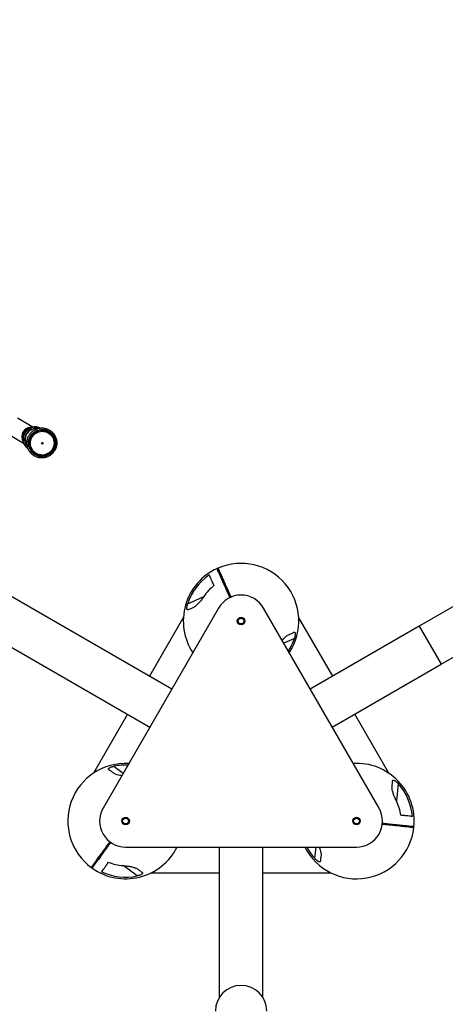
# Model space of a CAD drawing. Units: millimetres. Extents: x 1663 to 9150, y 451 to 7401.
# Drawn here: x 5644 to 6382, y 4150 to 5856 of the extents above; entities that cross this region are included whole.
import ezdxf

# ---------------------------------------------------------------- set-up
doc = ezdxf.new("R2010")
doc.units = ezdxf.units.MM
doc.header["$LTSCALE"] = 40
doc.header["$PDSIZE"] = -1
doc.layers.add('TIPTAP', color=6, linetype='Continuous')
doc.layers.add('TIPTAP_DIM', color=9, linetype='Continuous')
doc.dimstyles.new('000000002E6C9198', dxfattribs={"dimscale": 100, "dimtxt": 1, "dimasz": 1, "dimexe": 1, "dimexo": 1, "dimgap": 1, "dimtad": 1, "dimdec": 0, "dimtxsty": 'Standard', "dimblk": 'OBLIQUE', "dimcen": 2.5, "dimdle": 1, "dimadec": 0, "dimazin": 0, "dimtfac": 1, "dimtdec": 0, "dimtmove": 0, "dimatfit": 3, "dimldrblk": 'OBLIQUE', "dimfxl": 0, "dimarcsym": 0})

# ---------------------------------------------------------------- blocks, each defined once
blk = doc.blocks.new('_Oblique')
at = {"color": 0, "linetype": 'ByBlock', "lineweight": -2}
blk.add_line((-0.5, -0.5), (0.5, 0.5), dxfattribs=at)
blk = doc.blocks.new('_D')
at = {"layer": 'Defpoints', "color": 0}
for p in [(2690.9, 5329.6), (8937.2, 4968.4), (2690.9, 551.5)]:
    blk.add_point(p, dxfattribs=at)
at = {"layer": 'TIPTAP_DIM', "color": 0, "linetype": 'ByBlock', "lineweight": -2}
for p, q in [((2690.9, 651.5), (2690.9, 451.5)), ((8937.2, 651.5), (8937.2, 451.5)), ((9037.2, 551.5), (2590.9, 551.5))]:
    blk.add_line(p, q, dxfattribs=at)
at = {"layer": 'TIPTAP_DIM', "color": 0, "lineweight": -2, "xscale": 100, "yscale": 100, "zscale": 100, "rotation": 180}
blk.add_blockref('_Oblique', (2690.9, 551.5), dxfattribs=at)
at = {"layer": 'TIPTAP_DIM', "color": 0, "lineweight": -2, "xscale": 100, "yscale": 100, "zscale": 100}
blk.add_blockref('_Oblique', (8937.2, 551.5), dxfattribs=at)
at = {"layer": 'TIPTAP_DIM', "color": 0, "insert": (5814, 751.5), "char_height": 100, "attachment_point": 2}
blk.add_mtext('6246', dxfattribs=at)
blk = doc.blocks.new('_D_1')
at = {"layer": 'Defpoints', "color": 0}
for p in [(1864.8, 7300.7), (4462.9, 7300.7), (5886.6, 1431.5)]:
    blk.add_point(p, dxfattribs=at)
at = {"layer": 'TIPTAP_DIM', "color": 0, "linetype": 'ByBlock', "lineweight": -2}
for p, q in [((1864.8, 1331.5), (1864.8, 7400.7)), ((1964.8, 7300.7), (1764.8, 7300.7)), ((1964.8, 1431.5), (1764.8, 1431.5))]:
    blk.add_line(p, q, dxfattribs=at)
at = {"layer": 'TIPTAP_DIM', "color": 0, "lineweight": -2, "xscale": 100, "yscale": 100, "zscale": 100}
for p, rotation in [((1864.8, 7300.7), 90), ((1864.8, 1431.5), 270)]:
    blk.add_blockref('_Oblique', p, dxfattribs=dict(at, rotation=rotation))
at = {"layer": 'TIPTAP_DIM', "color": 0, "insert": (1664.8, 4366.1), "char_height": 100, "attachment_point": 2, "rotation": 90}
blk.add_mtext('5869', dxfattribs=at)
blk = doc.blocks.new('3D_B')
at = {"layer": 'TIPTAP', "linetype": 'Continuous', "lineweight": 25}
for p, q in [((-361, 539.1), (-387.4, 554.3)), ((-333.9, 530.4), (-334, 530.4)), ((-403.4, 526.6), (-377, 511.3)), ((-356, 492.3), (-355.9, 492.3)), ((-120.4, 85.3), (-544.3, 330.1)), ((471.1, 288.3), (308.3, 194.3)), ((-582.3, 264.3), (-158.4, 19.5)), ((-92.8, 233.1), (-65, 245.5)), ((-39.4, 225.6), (-239.4, -120.8)), ((238.6, -120.8), (38.6, 225.6)), ((346.3, 128.5), (509.1, 222.5)), ((-100.2, 209.9), (-159.2, 107.7)), ((158.4, 107.7), (99.3, 209.9)), ((308.3, 194.3), (119.6, 85.3)), ((308.3, 194.3), (346.3, 128.5)), ((91.9, 173.1), (73.6, 165)), ((157.6, 19.5), (346.3, 128.5)), ((-197.2, 41.9), (-256.2, -60.3)), ((255.4, -60.3), (196.4, 41.9)), ((-220.6, -48.3), (-204.3, -60.1)), ((271.7, -78.3), (268.6, -108.5)), ((-200.4, -188.3), (199.6, -188.3)), ((-38.4, -188.3), (-38.4, -449.1)), ((37.6, -449.1), (37.6, -188.3)), ((127.4, -208.2), (129.5, -188.3)), ((-180.2, -238.2), (-204.8, -220.4)), ((-156.4, -233.1), (-38.4, -233.1)), ((37.6, -233.1), (155.6, -233.1))]:
    blk.add_line(p, q, dxfattribs=at)
at = {"layer": 'TIPTAP', "linetype": 'Continuous', "lineweight": 25, "flags": 128}
for points in [[(-341.6, 488.1), (-344.5, 487.9), (-347.4, 488), (-350.3, 488.4), (-353.1, 489.2), (-355.7, 490.3), (-358.2, 491.8), (-360.5, 493.5), (-362.6, 495.6), (-364.4, 497.8), (-365.9, 500.3), (-367.1, 502.9), (-368, 505.7), (-368.5, 508.6), (-368.6, 511.5), (-368.4, 514.3), (-367.9, 517.2), (-367, 520), (-365.8, 522.6), (-364.2, 525.1), (-362.4, 527.3), (-360.3, 529.3), (-358, 531.1), (-355.5, 532.5), (-352.8, 533.7), (-350, 534.5), (-347.2, 534.9), (-344.3, 535), (-341.4, 534.7), (-338.6, 534.1), (-335.9, 533.1), (-333.3, 531.8), (-330.9, 530.2), (-328.7, 528.3), (-326.7, 526.2), (-325.1, 523.8), (-323.7, 521.3), (-322.7, 518.6), (-322, 515.8), (-321.7, 512.9), (-321.7, 510), (-322, 507.1), (-322.8, 504.3), (-323.8, 501.6), (-325.2, 499), (-326.9, 496.6), (-328.9, 494.5), (-331.1, 492.6), (-333.5, 491), (-336.1, 489.7), (-338.8, 488.8), (-341.6, 488.1)], [(-341.7, 491), (-344.4, 490.7), (-347.1, 490.8), (-349.7, 491.3), (-352.3, 492.1), (-354.7, 493.2), (-356.9, 494.7), (-359, 496.4), (-360.8, 498.4), (-362.3, 500.6), (-363.5, 503), (-364.5, 505.5), (-365, 508.1), (-365.2, 510.8), (-365.1, 513.5), (-364.6, 516.1), (-363.8, 518.7), (-362.7, 521.1), (-361.2, 523.4), (-359.5, 525.4), (-357.5, 527.2), (-355.3, 528.8), (-352.9, 530), (-350.4, 530.9), (-347.8, 531.5), (-345.1, 531.8), (-342.5, 531.6), (-339.8, 531.2), (-337.3, 530.4), (-334.9, 529.2), (-332.6, 527.8), (-330.6, 526.1), (-328.8, 524.1), (-327.2, 521.9), (-326, 519.5), (-325.1, 517), (-324.5, 514.4), (-324.3, 511.7), (-324.4, 509), (-324.9, 506.4), (-325.7, 503.8), (-326.9, 501.4), (-328.3, 499.1), (-330, 497.1), (-332, 495.2), (-334.2, 493.7), (-336.6, 492.5), (-339.1, 491.5), (-341.7, 491)]]:
    blk.add_lwpolyline(points, dxfattribs=at)
at = {"layer": 'TIPTAP', "linetype": 'Continuous', "lineweight": 25}
for centre, radius in [((-344.5, 511.1), 1.5), ((-0.4, 203.1), 6.5), ((-0.4, 203.1), 5.05), ((-200.4, -143.3), 6.5), ((-200.4, -143.3), 5.05), ((199.6, -143.3), 6.5), ((199.6, -143.3), 5.05)]:
    blk.add_circle(centre, radius, dxfattribs=at)
for centre, radius, start, end in [((-364.3, 522.4), 16, 149.661, 212.6104), ((-363.2, 521.8), 16, 149.9464, 201.4722), ((-364.2, 522.6), 16, 87.8266, 150.3358), ((-363.1, 521.8), 16, 100.1538, 150.0364), ((-356.2, 517.8), 18.8, 80.8908, 219.3206), ((-356.1, 517.8), 18.1, 85.6036, 215.6847), ((-344.9, 511.3), 22, 60.2321, 239.7679), ((-344.9, 511.3), 22, 60.2321, 239.7679), ((-345, 511.4), 22, 278.7462, 59.7249), ((-345, 511.2), 21.8, 240.0151, 278.8274), ((-0.4, 203.2), 100, 114.6136, 213.2592), ((-41.6, 293.1), 1, 24.0347, 114.6136), ((-39.8, 293.9), 1, 113.4559, 204.0347), ((-0.4, 203.1), 100, 326.7481, 113.4559), ((-0.4, 203.2), 97.1, 124.7196, 162.0042), ((-0.4, 203.2), 77.3, 127.5082, 146.7496), ((-0.4, 203.1), 45, 30, 150), ((-0.4, 203.1), 97.1, 327.6153, 342.0042), ((-200.4, -143.3), 100, 86.7481, 233.4559), ((-200.4, -143.3), 97.1, 87.6153, 102.0042), ((199.6, -143.3), 100, 354.6136, 93.2592), ((199.6, -143.3), 97.1, 4.7196, 42.0042), ((199.6, -143.3), 77.3, 7.5082, 26.7496), ((-200.4, -143.3), 45, 150, 270), ((199.6, -143.3), 45, 270, 30), ((298.2, -152.6), 1, 264.0347, 354.6136), ((199.6, -143.3), 100, 206.7481, 353.4559), ((297.9, -154.5), 1, 353.4559, 84.0347), ((-200.4, -143.3), 100, 234.6136, 333.2592), ((199.6, -143.3), 97.1, 207.6153, 222.0042), ((-200.4, -143.3), 77.3, 247.5082, 266.7496), ((-259.3, -222.8), 1, 233.4559, 324.0347), ((-257.7, -224), 1, 144.0347, 234.6136), ((-200.4, -143.3), 97.1, 244.7196, 282.0042), ((-0.4, -472.3), 44.5, 0, 180)]:
    blk.add_arc(centre, radius, start, end, dxfattribs=at)
for points, knots in [([(-354.6, 539.2), (-354.8, 539.3), (-355.9, 539.5), (-357.8, 539.5), (-360.3, 539.3), (-362.9, 538.7), (-365.3, 537.9), (-367.6, 536.7), (-369.8, 535.3), (-371.7, 533.6), (-373.5, 531.8), (-375, 529.7), (-376.2, 527.4), (-377.2, 525), (-377.9, 522.5), (-378.2, 519.9), (-378.2, 517.4), (-378, 514.8), (-377.4, 512.3), (-376.5, 509.9), (-375.3, 507.6), (-374.3, 506), (-373.6, 505.2), (-373.4, 505.1)], [0, 0, 0, 0, 0.011318, 0.06276, 0.114206, 0.165657, 0.217114, 0.268576, 0.320045, 0.37152, 0.423001, 0.474486, 0.525974, 0.577464, 0.628954, 0.680443, 0.731929, 0.783411, 0.834888, 0.886359, 0.937824, 0.989283, 1, 1, 1, 1]), ([(-348.4, 537.3), (-348.7, 537.5), (-349.9, 538), (-352, 538.6), (-354.5, 539), (-357.1, 539.1), (-359.6, 538.8), (-362.2, 538.3), (-364.6, 537.5), (-366.9, 536.3), (-369.1, 534.9), (-371, 533.2), (-372.8, 531.3), (-374.3, 529.3), (-375.5, 527), (-376.5, 524.6), (-377.2, 522.1), (-377.5, 519.5), (-377.5, 517), (-377.3, 514.4), (-376.7, 511.9), (-375.8, 509.5), (-374.6, 507.2), (-373.1, 505.1), (-371.4, 503.1), (-370.1, 501.9), (-369.3, 501.3), (-369.2, 501.3)], [0, 0, 0, 0, 0.020301, 0.062603, 0.104906, 0.14721, 0.189518, 0.231829, 0.274145, 0.316467, 0.358793, 0.401125, 0.44346, 0.4858, 0.528142, 0.570486, 0.61283, 0.655173, 0.697513, 0.73985, 0.782183, 0.824512, 0.866835, 0.909153, 0.951466, 0.993775, 1, 1, 1, 1]), ([(-341.5, 485.9), (-341, 486), (-339.5, 486.3), (-337.2, 486.9), (-334.5, 488), (-332, 489.3), (-329.6, 491), (-327.5, 492.8), (-325.5, 494.9), (-323.8, 497.2), (-322.3, 499.7), (-321.2, 502.3), (-320.3, 505.1), (-319.7, 507.9), (-319.4, 510.7), (-319.5, 513.6), (-319.9, 516.5), (-320.5, 519.2), (-321.5, 521.9), (-322.8, 524.5), (-324.3, 526.9), (-326.1, 529.1), (-328.2, 531.1), (-330.4, 532.9), (-332.8, 534.4), (-335.4, 535.7), (-338.1, 536.6), (-340.9, 537.2), (-343.8, 537.6), (-346.6, 537.6), (-349.5, 537.3), (-352.3, 536.7), (-355, 535.7), (-357.6, 534.5), (-360, 533), (-362.3, 531.3), (-364.4, 529.3), (-366.2, 527.1), (-367.8, 524.7), (-369.1, 522.1), (-370.1, 519.4), (-370.8, 516.7), (-371.2, 513.8), (-371.3, 510.9), (-371.1, 508.1), (-370.6, 505.3), (-369.8, 502.5), (-368.6, 499.9), (-367.2, 497.4), (-365.5, 495.1), (-363.6, 493), (-361.5, 491.1), (-359.1, 489.4), (-356.6, 488.1), (-354, 487), (-351.2, 486.2), (-348.4, 485.7), (-345.5, 485.6), (-343.2, 485.7), (-341.9, 485.9), (-341.5, 485.9)], [0, 0, 0, 0, 0.009802, 0.027347, 0.044899, 0.062453, 0.080008, 0.097565, 0.115123, 0.132683, 0.150243, 0.167803, 0.185364, 0.202924, 0.220484, 0.238043, 0.255601, 0.273157, 0.290712, 0.308266, 0.325818, 0.343368, 0.360917, 0.378465, 0.396012, 0.413558, 0.431105, 0.448651, 0.466198, 0.483745, 0.501294, 0.518844, 0.536396, 0.553949, 0.571503, 0.589059, 0.606617, 0.624176, 0.641735, 0.659296, 0.676856, 0.694417, 0.711977, 0.729537, 0.747095, 0.764652, 0.782208, 0.799762, 0.817314, 0.834865, 0.852415, 0.869963, 0.887511, 0.905058, 0.922604, 0.94015, 0.957697, 0.975244, 0.992792, 1, 1, 1, 1]), ([(-19.6, 243.8), (-19.7, 243.9), (-19.8, 244.1), (-19.9, 244.3), (-20, 244.6), (-20.4, 245.5), (-20.7, 246.2), (-21.3, 247.5), (-22.1, 249.4), (-22.9, 251.2), (-23.5, 252.5), (-23.7, 253), (-24.1, 253.9), (-24.3, 254.3), (-25.3, 256.5), (-26.1, 258.2), (-27.6, 261.5), (-28.3, 263.1), (-29.3, 265.4), (-29.6, 266.2), (-30.3, 267.6), (-30.6, 268.4), (-31.6, 270.5), (-32.2, 271.9), (-33.3, 274.4), (-33.9, 275.7), (-34.7, 277.4), (-34.9, 278), (-35.4, 279.1), (-35.7, 279.7), (-36.8, 282.4), (-37.7, 284.2), (-39.2, 287.6), (-39.8, 289), (-40.6, 290.8), (-40.8, 291.3), (-41.3, 292.3), (-41.4, 292.7), (-41.7, 293.3), (-41.9, 293.6), (-42, 294), (-42.1, 294.1), (-42.1, 294.1)], [0, 0, 0, 0, 0.003906, 0.003906, 0.007813, 0.015625, 0.03125, 0.03125, 0.0625, 0.09375, 0.09375, 0.109375, 0.109375, 0.125, 0.125, 0.1875, 0.1875, 0.25, 0.25, 0.28125, 0.28125, 0.3125, 0.3125, 0.375, 0.375, 0.4375, 0.4375, 0.46875, 0.46875, 0.5, 0.5, 0.625, 0.625, 0.75, 0.75, 0.8125, 0.8125, 0.875, 0.875, 0.9375, 0.9375, 1, 1, 1, 1]), ([(-40.7, 293.6), (-40.7, 293.6), (-40.7, 293.5), (-40.5, 293.1), (-40.4, 292.9), (-40, 291.9), (-39.6, 291), (-38.9, 289.5), (-38.8, 289.2), (-38.5, 288.5), (-38.3, 288.2), (-37.9, 287.2), (-37.5, 286.4), (-36.4, 284), (-35.6, 282.1), (-34.5, 279.5), (-34.2, 279), (-33.7, 277.9), (-33.5, 277.3), (-32.7, 275.6), (-32.2, 274.4), (-31, 271.8), (-30.4, 270.5), (-29.5, 268.4), (-29.2, 267.7), (-28.5, 266.2), (-28.2, 265.5), (-27.2, 263.2), (-26.5, 261.7), (-25.1, 258.4), (-24.3, 256.8), (-23.4, 254.6), (-23.2, 254.2), (-22.8, 253.3), (-22.6, 252.8), (-22, 251.5), (-21.6, 250.6), (-20.4, 247.9), (-19.6, 246.1), (-18.7, 244.2)], [0, 0, 0, 0, 0.0625, 0.0625, 0.125, 0.125, 0.25, 0.25, 0.28125, 0.28125, 0.3125, 0.3125, 0.375, 0.375, 0.5, 0.5, 0.53125, 0.53125, 0.5625, 0.5625, 0.625, 0.625, 0.6875, 0.6875, 0.71875, 0.71875, 0.75, 0.75, 0.8125, 0.8125, 0.875, 0.875, 0.890625, 0.890625, 0.90625, 0.90625, 0.9375, 0.9375, 1, 1, 1, 1]), ([(-18.7, 244.2), (-19.6, 246.1), (-20.4, 247.9), (-21.6, 250.6), (-22, 251.5), (-22.6, 252.8), (-22.8, 253.3), (-23.2, 254.2), (-23.4, 254.6), (-24.3, 256.8), (-25.1, 258.4), (-26.5, 261.7), (-27.2, 263.2), (-28.2, 265.5), (-28.5, 266.2), (-29.2, 267.7), (-29.5, 268.4), (-30.4, 270.5), (-31, 271.8), (-32.2, 274.3), (-32.7, 275.6), (-33.5, 277.3), (-33.7, 277.8), (-34.2, 278.9), (-34.5, 279.5), (-35.6, 282.1), (-36.4, 283.9), (-37.5, 286.4), (-37.9, 287.1), (-38.3, 288.2), (-38.5, 288.5), (-38.8, 289.2), (-38.9, 289.5), (-39.6, 291), (-40, 291.9), (-40.4, 292.8), (-40.5, 293.1), (-40.7, 293.4), (-40.7, 293.5), (-40.7, 293.5)], [0, 0, 0, 0, 0.0625, 0.0625, 0.09375, 0.09375, 0.109375, 0.109375, 0.125, 0.125, 0.1875, 0.1875, 0.25, 0.25, 0.28125, 0.28125, 0.3125, 0.3125, 0.375, 0.375, 0.4375, 0.4375, 0.46875, 0.46875, 0.5, 0.5, 0.625, 0.625, 0.6875, 0.6875, 0.71875, 0.71875, 0.75, 0.75, 0.875, 0.875, 0.9375, 0.9375, 1, 1, 1, 1]), ([(-40.2, 294.9), (-40.2, 294.9), (-40.2, 294.9), (-40.2, 294.9), (-40.2, 294.9), (-40.2, 294.8), (-40.2, 294.8), (-40.2, 294.7), (-40.1, 294.7), (-40, 294.4), (-39.9, 294.2), (-39.5, 293.2), (-39, 292.2), (-38.2, 290.4), (-37.9, 289.8), (-37.3, 288.3), (-37, 287.6), (-35.8, 285.1), (-35, 283.2), (-33.8, 280.6), (-33.6, 280), (-33.1, 278.9), (-32.8, 278.3), (-32, 276.5), (-31.5, 275.3), (-30.3, 272.7), (-29.7, 271.4), (-28.8, 269.2), (-28.5, 268.5), (-27.8, 267), (-27.5, 266.3), (-26.4, 264), (-25.7, 262.4), (-24.3, 259.1), (-23.5, 257.4), (-22.3, 254.8), (-21.9, 253.9), (-21.1, 252), (-20.7, 251.1), (-19.5, 248.4), (-18.7, 246.5), (-17.8, 244.6)], [0, 0, 0, 0, 0.003906, 0.003906, 0.007813, 0.015625, 0.03125, 0.03125, 0.0625, 0.0625, 0.125, 0.125, 0.25, 0.25, 0.3125, 0.3125, 0.375, 0.375, 0.5, 0.5, 0.53125, 0.53125, 0.5625, 0.5625, 0.625, 0.625, 0.6875, 0.6875, 0.71875, 0.71875, 0.75, 0.75, 0.8125, 0.8125, 0.875, 0.875, 0.90625, 0.90625, 0.9375, 0.9375, 1, 1, 1, 1]), ([(-55.7, 283), (-55.3, 282.1), (-54.9, 281), (-53.8, 278.6), (-53.2, 277.2), (-52.1, 274.9), (-51.8, 274.1), (-51.2, 272.8), (-51, 272.4), (-50.6, 271.5), (-50.4, 271), (-49.4, 268.7), (-48.4, 266.7), (-47.5, 264.4)], [0, 0, 0, 0, 0.25, 0.25, 0.5, 0.5, 0.625, 0.625, 0.6875, 0.6875, 0.75, 0.75, 1, 1, 1, 1]), ([(-65, 245.5), (-65.7, 244.5), (-66.4, 243.5), (-67.7, 241.6), (-68.4, 240.7), (-69.9, 238.9), (-70.6, 238), (-72, 236.2), (-72.8, 235.4), (-74.3, 233.7), (-75, 232.9), (-76.5, 231.4), (-77.3, 230.6), (-78.4, 229.6), (-78.8, 229.3), (-79.5, 228.7), (-79.9, 228.4), (-81, 227.6), (-81.7, 227.1), (-82.5, 226.8)], [0, 0, 0, 0, 0.125, 0.125, 0.25, 0.25, 0.375, 0.375, 0.5, 0.5, 0.625, 0.625, 0.75, 0.75, 0.8125, 0.8125, 0.875, 0.875, 1, 1, 1, 1]), ([(-91.9, 222.6), (-92.2, 222.4), (-92.5, 222.4), (-92.9, 222.4), (-93.1, 222.4), (-93.3, 222.6), (-93.4, 222.7), (-93.6, 222.9), (-93.7, 223), (-93.8, 223.3), (-93.9, 223.5), (-94, 223.9), (-94.1, 224.2), (-94.1, 224.7), (-94.2, 224.9), (-94.2, 225.5), (-94.2, 225.8), (-94.2, 226.4), (-94.1, 226.7), (-94, 227.7), (-93.9, 228.3), (-93.8, 229.3), (-93.7, 229.7), (-93.5, 230.4), (-93.4, 230.7), (-93.2, 231.8), (-93, 232.5), (-92.8, 233.1)], [0, 0, 0, 0, 0.125, 0.125, 0.1875, 0.1875, 0.25, 0.25, 0.3125, 0.3125, 0.375, 0.375, 0.4375, 0.4375, 0.5, 0.5, 0.5625, 0.5625, 0.625, 0.625, 0.75, 0.75, 0.8125, 0.8125, 0.875, 0.875, 1, 1, 1, 1]), ([(-82.5, 226.8), (-84.3, 226), (-86.1, 225.2), (-89.2, 223.8), (-90.6, 223.1), (-91.9, 222.6)], [0, 0, 0, 0, 0.5, 0.5, 1, 1, 1, 1]), ([(70.9, 169.6), (71.2, 170), (72.4, 171.5), (74.7, 174), (77.3, 176.5), (79.7, 178.4), (81, 179.2), (81.7, 179.5)], [0, 0, 0, 0, 0.08281, 0.353489, 0.6297, 0.812378, 1, 1, 1, 1]), ([(81.7, 179.5), (83.5, 180.3), (85.2, 181.1), (88.4, 182.5), (89.8, 183.1), (91.1, 183.7)], [0, 0, 0, 0, 0.5, 0.5, 1, 1, 1, 1]), ([(91.1, 183.7), (91.4, 183.9), (91.7, 183.9), (92.1, 183.9), (92.2, 183.8), (92.5, 183.7), (92.6, 183.6), (92.8, 183.4), (92.9, 183.3), (93, 182.9), (93.1, 182.8), (93.2, 182.3), (93.2, 182.1), (93.3, 181.6), (93.3, 181.4), (93.4, 180.8), (93.4, 180.5), (93.3, 179.9), (93.3, 179.6), (93.2, 178.6), (93.1, 178), (92.9, 176.9), (92.9, 176.6), (92.7, 175.9), (92.6, 175.6), (92.4, 174.5), (92.2, 173.8), (91.9, 173.1)], [0, 0, 0, 0, 0.125, 0.125, 0.1875, 0.1875, 0.25, 0.25, 0.3125, 0.3125, 0.375, 0.375, 0.4375, 0.4375, 0.5, 0.5, 0.5625, 0.5625, 0.625, 0.625, 0.75, 0.75, 0.8125, 0.8125, 0.875, 0.875, 1, 1, 1, 1]), ([(-229.4, -54.3), (-229.6, -54.1), (-229.8, -53.9), (-230, -53.5), (-230, -53.4), (-230, -53.1), (-230, -53), (-229.9, -52.7), (-229.8, -52.5), (-229.6, -52.2), (-229.5, -52.1), (-229.2, -51.8), (-229, -51.6), (-228.6, -51.3), (-228.4, -51.2), (-228, -50.9), (-227.7, -50.7), (-227.2, -50.5), (-226.9, -50.3), (-226, -49.9), (-225.4, -49.7), (-224.4, -49.3), (-224.1, -49.2), (-223.4, -49), (-223, -48.9), (-222, -48.6), (-221.3, -48.4), (-220.6, -48.3)], [0, 0, 0, 0, 0.125, 0.125, 0.1875, 0.1875, 0.25, 0.25, 0.3125, 0.3125, 0.375, 0.375, 0.4375, 0.4375, 0.5, 0.5, 0.5625, 0.5625, 0.625, 0.625, 0.75, 0.75, 0.8125, 0.8125, 0.875, 0.875, 1, 1, 1, 1]), ([(-221, -60.4), (-222.6, -59.2), (-224.1, -58.1), (-226.9, -56.1), (-228.2, -55.1), (-229.4, -54.3)], [0, 0, 0, 0, 0.5, 0.5, 1, 1, 1, 1]), ([(-207, -64.8), (-207.5, -64.7), (-209.5, -64.4), (-212.7, -63.6), (-216.3, -62.6), (-219.1, -61.6), (-220.3, -60.8), (-221, -60.4)], [0, 0, 0, 0, 0.08281, 0.353489, 0.6297, 0.812378, 1, 1, 1, 1]), ([(268.6, -108.5), (268.1, -107.4), (267.5, -106.4), (266.6, -104.2), (266.1, -103.1), (265.3, -101), (264.8, -99.9), (264, -97.8), (263.7, -96.7), (263, -94.6), (262.6, -93.5), (262.1, -91.5), (261.8, -90.5), (261.5, -89), (261.4, -88.5), (261.2, -87.5), (261.2, -87), (261, -85.7), (261, -84.8), (261.1, -84)], [0, 0, 0, 0, 0.125, 0.125, 0.25, 0.25, 0.375, 0.375, 0.5, 0.5, 0.625, 0.625, 0.75, 0.75, 0.8125, 0.8125, 0.875, 0.875, 1, 1, 1, 1]), ([(261.1, -84), (261.3, -82), (261.5, -80.1), (261.9, -76.7), (262, -75.1), (262.2, -73.7)], [0, 0, 0, 0, 0.5, 0.5, 1, 1, 1, 1]), ([(262.2, -73.7), (262.2, -73.4), (262.3, -73.1), (262.5, -72.8), (262.6, -72.7), (262.9, -72.5), (263, -72.5), (263.3, -72.4), (263.4, -72.4), (263.8, -72.5), (264, -72.5), (264.4, -72.6), (264.6, -72.7), (265.1, -72.9), (265.3, -73), (265.8, -73.2), (266.1, -73.4), (266.6, -73.7), (266.8, -73.9), (267.6, -74.4), (268.2, -74.8), (269, -75.5), (269.2, -75.8), (269.7, -76.2), (270, -76.5), (270.8, -77.2), (271.3, -77.8), (271.7, -78.3)], [0, 0, 0, 0, 0.125, 0.125, 0.1875, 0.1875, 0.25, 0.25, 0.3125, 0.3125, 0.375, 0.375, 0.4375, 0.4375, 0.5, 0.5, 0.5625, 0.5625, 0.625, 0.625, 0.75, 0.75, 0.8125, 0.8125, 0.875, 0.875, 1, 1, 1, 1]), ([(296.4, -135.3), (295.4, -135.2), (294.3, -135.1), (291.6, -134.8), (290.1, -134.6), (287.6, -134.4), (286.7, -134.3), (285.3, -134.1), (284.9, -134.1), (283.9, -134), (283.4, -133.9), (280.8, -133.7), (278.6, -133.4), (276.2, -133.2)], [0, 0, 0, 0, 0.25, 0.25, 0.5, 0.5, 0.625, 0.625, 0.6875, 0.6875, 0.75, 0.75, 1, 1, 1, 1]), ([(298.9, -154.7), (298.9, -154.7), (298.9, -154.7), (298.9, -154.7), (298.9, -154.7), (298.9, -154.7), (298.9, -154.7), (298.8, -154.6), (298.7, -154.6), (298.4, -154.6), (298.1, -154.6), (297.1, -154.5), (296.1, -154.4), (294.1, -154.2), (293.4, -154.1), (291.8, -153.9), (291, -153.8), (288.3, -153.5), (286.2, -153.3), (283.3, -153), (282.7, -153), (281.5, -152.8), (280.9, -152.8), (279, -152.6), (277.6, -152.4), (274.8, -152.1), (273.3, -152), (271, -151.7), (270.2, -151.7), (268.6, -151.5), (267.8, -151.4), (265.3, -151.1), (263.6, -151), (260, -150.6), (258.1, -150.4), (255.2, -150.1), (254.3, -150), (252.3, -149.8), (251.3, -149.7), (248.3, -149.4), (246.3, -149.2), (244.2, -148.9)], [0, 0, 0, 0, 0.003906, 0.003906, 0.007813, 0.015625, 0.03125, 0.03125, 0.0625, 0.0625, 0.125, 0.125, 0.25, 0.25, 0.3125, 0.3125, 0.375, 0.375, 0.5, 0.5, 0.53125, 0.53125, 0.5625, 0.5625, 0.625, 0.625, 0.6875, 0.6875, 0.71875, 0.71875, 0.75, 0.75, 0.8125, 0.8125, 0.875, 0.875, 0.90625, 0.90625, 0.9375, 0.9375, 1, 1, 1, 1]), ([(298, -153.6), (298, -153.6), (297.9, -153.5), (297.6, -153.5), (297.3, -153.5), (296.2, -153.4), (295.2, -153.3), (293.6, -153.1), (293.3, -153.1), (292.6, -153), (292.2, -152.9), (291.1, -152.8), (290.2, -152.7), (287.6, -152.5), (285.6, -152.3), (282.7, -152), (282.2, -151.9), (281, -151.8), (280.3, -151.7), (278.5, -151.5), (277.1, -151.4), (274.4, -151.1), (272.9, -150.9), (270.6, -150.7), (269.9, -150.6), (268.3, -150.4), (267.5, -150.4), (265, -150.1), (263.3, -149.9), (259.8, -149.6), (258, -149.4), (255.6, -149.1), (255.1, -149.1), (254.2, -149), (253.7, -148.9), (252.2, -148.8), (251.3, -148.7), (248.3, -148.4), (246.4, -148.2), (244.3, -147.9)], [0, 0, 0, 0, 0.0625, 0.0625, 0.125, 0.125, 0.25, 0.25, 0.28125, 0.28125, 0.3125, 0.3125, 0.375, 0.375, 0.5, 0.5, 0.53125, 0.53125, 0.5625, 0.5625, 0.625, 0.625, 0.6875, 0.6875, 0.71875, 0.71875, 0.75, 0.75, 0.8125, 0.8125, 0.875, 0.875, 0.890625, 0.890625, 0.90625, 0.90625, 0.9375, 0.9375, 1, 1, 1, 1]), ([(244.3, -147.9), (246.4, -148.2), (248.3, -148.4), (251.3, -148.7), (252.2, -148.8), (253.7, -148.9), (254.2, -149), (255.1, -149.1), (255.6, -149.1), (258, -149.4), (259.8, -149.6), (263.3, -149.9), (265, -150.1), (267.5, -150.4), (268.3, -150.4), (269.9, -150.6), (270.6, -150.7), (272.9, -150.9), (274.4, -151.1), (277.1, -151.4), (278.4, -151.5), (280.3, -151.7), (280.9, -151.8), (282.1, -151.9), (282.7, -152), (285.6, -152.2), (287.6, -152.5), (290.2, -152.7), (291.1, -152.8), (292.2, -152.9), (292.6, -153), (293.3, -153.1), (293.6, -153.1), (295.2, -153.3), (296.2, -153.4), (297.3, -153.5), (297.5, -153.5), (297.9, -153.5), (298, -153.6), (298, -153.6)], [0, 0, 0, 0, 0.0625, 0.0625, 0.09375, 0.09375, 0.109375, 0.109375, 0.125, 0.125, 0.1875, 0.1875, 0.25, 0.25, 0.28125, 0.28125, 0.3125, 0.3125, 0.375, 0.375, 0.4375, 0.4375, 0.46875, 0.46875, 0.5, 0.5, 0.625, 0.625, 0.6875, 0.6875, 0.71875, 0.71875, 0.75, 0.75, 0.875, 0.875, 0.9375, 0.9375, 1, 1, 1, 1]), ([(244.4, -146.9), (244.6, -147), (244.7, -147), (244.9, -147), (245.3, -147), (246.2, -147.1), (247, -147.2), (248.5, -147.4), (250.5, -147.6), (252.5, -147.8), (253.9, -147.9), (254.4, -148), (255.4, -148.1), (255.9, -148.1), (258.3, -148.4), (260.1, -148.6), (263.7, -149), (265.4, -149.1), (267.9, -149.4), (268.8, -149.5), (270.4, -149.6), (271.2, -149.7), (273.5, -150), (275, -150.1), (277.8, -150.4), (279.1, -150.6), (281.1, -150.8), (281.7, -150.8), (282.9, -151), (283.5, -151), (286.4, -151.3), (288.5, -151.5), (292.1, -151.9), (293.6, -152.1), (295.6, -152.3), (296.2, -152.3), (297.2, -152.5), (297.7, -152.5), (298.4, -152.6), (298.7, -152.6), (299, -152.6), (299.1, -152.7), (299.1, -152.7)], [0, 0, 0, 0, 0.003906, 0.003906, 0.007812, 0.015625, 0.03125, 0.03125, 0.0625, 0.09375, 0.09375, 0.109375, 0.109375, 0.125, 0.125, 0.1875, 0.1875, 0.25, 0.25, 0.28125, 0.28125, 0.3125, 0.3125, 0.375, 0.375, 0.4375, 0.4375, 0.46875, 0.46875, 0.5, 0.5, 0.625, 0.625, 0.75, 0.75, 0.8125, 0.8125, 0.875, 0.875, 0.9375, 0.9375, 1, 1, 1, 1]), ([(-259.9, -223.6), (-259.9, -223.6), (-259.9, -223.6), (-259.9, -223.6), (-259.9, -223.6), (-259.9, -223.6), (-259.9, -223.5), (-259.9, -223.5), (-259.8, -223.4), (-259.7, -223.2), (-259.5, -223), (-258.9, -222.1), (-258.3, -221.3), (-257.1, -219.7), (-256.7, -219.1), (-255.8, -217.8), (-255.3, -217.1), (-253.7, -214.9), (-252.5, -213.3), (-250.7, -210.9), (-250.4, -210.4), (-249.7, -209.4), (-249.3, -208.9), (-248.2, -207.4), (-247.4, -206.3), (-245.7, -204), (-244.8, -202.8), (-243.5, -200.9), (-243, -200.2), (-242, -198.9), (-241.6, -198.3), (-240.1, -196.2), (-239.1, -194.8), (-237, -191.9), (-235.9, -190.4), (-234.1, -188.1), (-233.6, -187.3), (-232.4, -185.6), (-231.8, -184.8), (-230, -182.4), (-228.8, -180.8), (-227.6, -179.1)], [0, 0, 0, 0, 0.003906, 0.003906, 0.007813, 0.015625, 0.03125, 0.03125, 0.0625, 0.0625, 0.125, 0.125, 0.25, 0.25, 0.3125, 0.3125, 0.375, 0.375, 0.5, 0.5, 0.53125, 0.53125, 0.5625, 0.5625, 0.625, 0.625, 0.6875, 0.6875, 0.71875, 0.71875, 0.75, 0.75, 0.8125, 0.8125, 0.875, 0.875, 0.90625, 0.90625, 0.9375, 0.9375, 1, 1, 1, 1]), ([(-258.6, -223.4), (-258.6, -223.4), (-258.5, -223.3), (-258.3, -223), (-258.1, -222.8), (-257.5, -221.9), (-256.9, -221.1), (-255.9, -219.8), (-255.7, -219.5), (-255.3, -218.9), (-255.1, -218.6), (-254.4, -217.7), (-253.9, -217), (-252.4, -214.9), (-251.2, -213.2), (-249.5, -210.9), (-249.2, -210.5), (-248.5, -209.5), (-248.1, -209), (-247, -207.4), (-246.2, -206.4), (-244.6, -204.1), (-243.7, -202.9), (-242.4, -201.1), (-241.9, -200.5), (-241, -199.2), (-240.5, -198.5), (-239, -196.5), (-238, -195.1), (-236, -192.3), (-234.9, -190.8), (-233.5, -188.9), (-233.2, -188.5), (-232.6, -187.7), (-232.4, -187.3), (-231.5, -186.1), (-230.9, -185.3), (-229.2, -182.9), (-228, -181.3), (-226.8, -179.7)], [0, 0, 0, 0, 0.0625, 0.0625, 0.125, 0.125, 0.25, 0.25, 0.28125, 0.28125, 0.3125, 0.3125, 0.375, 0.375, 0.5, 0.5, 0.53125, 0.53125, 0.5625, 0.5625, 0.625, 0.625, 0.6875, 0.6875, 0.71875, 0.71875, 0.75, 0.75, 0.8125, 0.8125, 0.875, 0.875, 0.890625, 0.890625, 0.90625, 0.90625, 0.9375, 0.9375, 1, 1, 1, 1]), ([(-226.8, -179.7), (-228, -181.3), (-229.2, -182.9), (-230.9, -185.3), (-231.5, -186.1), (-232.4, -187.3), (-232.6, -187.7), (-233.2, -188.5), (-233.5, -188.9), (-234.9, -190.8), (-236, -192.3), (-238, -195.1), (-239, -196.5), (-240.5, -198.5), (-241, -199.2), (-241.9, -200.4), (-242.4, -201.1), (-243.7, -202.9), (-244.6, -204.1), (-246.2, -206.4), (-247, -207.4), (-248.1, -209), (-248.4, -209.5), (-249.2, -210.4), (-249.5, -210.9), (-251.2, -213.2), (-252.4, -214.9), (-253.9, -217), (-254.4, -217.7), (-255.1, -218.6), (-255.3, -218.9), (-255.7, -219.5), (-255.9, -219.8), (-256.9, -221.1), (-257.5, -221.9), (-258.1, -222.8), (-258.3, -223), (-258.5, -223.3), (-258.5, -223.4), (-258.5, -223.4)], [0, 0, 0, 0, 0.0625, 0.0625, 0.09375, 0.09375, 0.109375, 0.109375, 0.125, 0.125, 0.1875, 0.1875, 0.25, 0.25, 0.28125, 0.28125, 0.3125, 0.3125, 0.375, 0.375, 0.4375, 0.4375, 0.46875, 0.46875, 0.5, 0.5, 0.625, 0.625, 0.6875, 0.6875, 0.71875, 0.71875, 0.75, 0.75, 0.875, 0.875, 0.9375, 0.9375, 1, 1, 1, 1]), ([(-226, -180.3), (-226.1, -180.4), (-226.2, -180.5), (-226.3, -180.7), (-226.5, -181), (-227.1, -181.7), (-227.5, -182.3), (-228.4, -183.6), (-229.6, -185.2), (-230.8, -186.8), (-231.6, -188), (-231.9, -188.4), (-232.5, -189.2), (-232.8, -189.6), (-234.2, -191.5), (-235.3, -193.1), (-237.4, -196), (-238.4, -197.4), (-239.9, -199.4), (-240.4, -200.1), (-241.3, -201.4), (-241.8, -202), (-243.2, -203.9), (-244, -205.1), (-245.7, -207.4), (-246.5, -208.5), (-247.6, -210.1), (-248, -210.6), (-248.7, -211.6), (-249.1, -212.1), (-250.8, -214.4), (-252, -216.1), (-254.1, -219), (-255.1, -220.3), (-256.2, -221.9), (-256.6, -222.4), (-257.2, -223.2), (-257.4, -223.6), (-257.9, -224.2), (-258, -224.4), (-258.3, -224.7), (-258.3, -224.8), (-258.3, -224.8)], [0, 0, 0, 0, 0.003906, 0.003906, 0.007813, 0.015625, 0.03125, 0.03125, 0.0625, 0.09375, 0.09375, 0.109375, 0.109375, 0.125, 0.125, 0.1875, 0.1875, 0.25, 0.25, 0.28125, 0.28125, 0.3125, 0.3125, 0.375, 0.375, 0.4375, 0.4375, 0.46875, 0.46875, 0.5, 0.5, 0.625, 0.625, 0.75, 0.75, 0.8125, 0.8125, 0.875, 0.875, 0.9375, 0.9375, 1, 1, 1, 1]), ([(134.9, -188.3), (135.1, -188.7), (135.8, -190.5), (136.8, -193.7), (137.7, -197.3), (138.2, -200.3), (138.1, -201.8), (138.1, -202.5)], [0, 0, 0, 0, 0.08281, 0.353489, 0.6297, 0.812378, 1, 1, 1, 1]), ([(138.1, -202.5), (137.9, -204.5), (137.7, -206.4), (137.3, -209.8), (137.2, -211.4), (137, -212.8)], [0, 0, 0, 0, 0.5, 0.5, 1, 1, 1, 1]), ([(-241.9, -231.1), (-241.3, -230.3), (-240.6, -229.4), (-239.1, -227.2), (-238.2, -226), (-236.7, -224), (-236.2, -223.2), (-235.4, -222.1), (-235.1, -221.7), (-234.5, -220.9), (-234.2, -220.5), (-232.7, -218.4), (-231.4, -216.6), (-230, -214.7)], [0, 0, 0, 0, 0.25, 0.25, 0.5, 0.5, 0.625, 0.625, 0.6875, 0.6875, 0.75, 0.75, 1, 1, 1, 1]), ([(-204.8, -220.4), (-203.6, -220.5), (-202.4, -220.6), (-200.1, -220.8), (-198.9, -221), (-196.6, -221.3), (-195.5, -221.4), (-193.2, -221.8), (-192.1, -222), (-189.9, -222.5), (-188.9, -222.7), (-186.8, -223.3), (-185.8, -223.6), (-184.3, -224), (-183.9, -224.2), (-183, -224.5), (-182.5, -224.7), (-181.3, -225.3), (-180.5, -225.7), (-179.8, -226.2)], [0, 0, 0, 0, 0.125, 0.125, 0.25, 0.25, 0.375, 0.375, 0.5, 0.5, 0.625, 0.625, 0.75, 0.75, 0.8125, 0.8125, 0.875, 0.875, 1, 1, 1, 1]), ([(137, -212.8), (137, -213.2), (136.9, -213.4), (136.6, -213.8), (136.5, -213.8), (136.3, -214), (136.2, -214), (135.9, -214.1), (135.7, -214.1), (135.4, -214.1), (135.2, -214), (134.8, -213.9), (134.6, -213.9), (134.1, -213.7), (133.9, -213.6), (133.4, -213.3), (133.1, -213.2), (132.6, -212.8), (132.3, -212.7), (131.5, -212.1), (131, -211.7), (130.2, -211), (130, -210.8), (129.4, -210.3), (129.2, -210), (128.4, -209.3), (127.9, -208.8), (127.4, -208.2)], [0, 0, 0, 0, 0.125, 0.125, 0.1875, 0.1875, 0.25, 0.25, 0.3125, 0.3125, 0.375, 0.375, 0.4375, 0.4375, 0.5, 0.5, 0.5625, 0.5625, 0.625, 0.625, 0.75, 0.75, 0.8125, 0.8125, 0.875, 0.875, 1, 1, 1, 1]), ([(-171.5, -232.2), (-171.2, -232.4), (-171, -232.7), (-170.8, -233), (-170.8, -233.2), (-170.8, -233.4), (-170.8, -233.6), (-170.9, -233.8), (-171, -234), (-171.2, -234.3), (-171.3, -234.4), (-171.6, -234.7), (-171.8, -234.9), (-172.2, -235.2), (-172.4, -235.3), (-172.9, -235.6), (-173.1, -235.8), (-173.7, -236.1), (-173.9, -236.2), (-174.8, -236.6), (-175.4, -236.9), (-176.4, -237.2), (-176.8, -237.3), (-177.4, -237.5), (-177.8, -237.6), (-178.8, -237.9), (-179.5, -238.1), (-180.2, -238.2)], [0, 0, 0, 0, 0.125, 0.125, 0.1875, 0.1875, 0.25, 0.25, 0.3125, 0.3125, 0.375, 0.375, 0.4375, 0.4375, 0.5, 0.5, 0.5625, 0.5625, 0.625, 0.625, 0.75, 0.75, 0.8125, 0.8125, 0.875, 0.875, 1, 1, 1, 1]), ([(-179.8, -226.2), (-178.2, -227.4), (-176.7, -228.5), (-173.9, -230.5), (-172.6, -231.4), (-171.5, -232.2)], [0, 0, 0, 0, 0.5, 0.5, 1, 1, 1, 1])]:
    blk.add_open_spline(points, degree=3, knots=knots, dxfattribs=at)

msp = doc.modelspace()

# ---------------------------------------------------------------- block references
msp.add_blockref('3D_B', (6028.2, 4610.9))

# ---------------------------------------------------------------- dimensions: what is measured, and where the dimension line sits
at = {"layer": 'TIPTAP_DIM'}
dim = msp.add_linear_dim(base=(1864.8, 7300.7), p1=(5886.6, 1431.5), p2=(4462.9, 7300.7), angle=90, dimstyle='000000002E6C9198', dxfattribs=at)
dim.commit()
dim.dimension.update_dxf_attribs({"geometry": '_D_1', "text_midpoint": (1864.8, 4366.1), "dimtype": 160})
dim = msp.add_linear_dim(base=(2690.9, 551.5), p1=(8937.2, 4968.4), p2=(2690.9, 5329.6), dimstyle='000000002E6C9198', dxfattribs=at)
dim.commit()
dim.dimension.update_dxf_attribs({"geometry": '_D', "text_midpoint": (5814, 551.5), "dimtype": 160})

doc.saveas('drawing.dxf')
